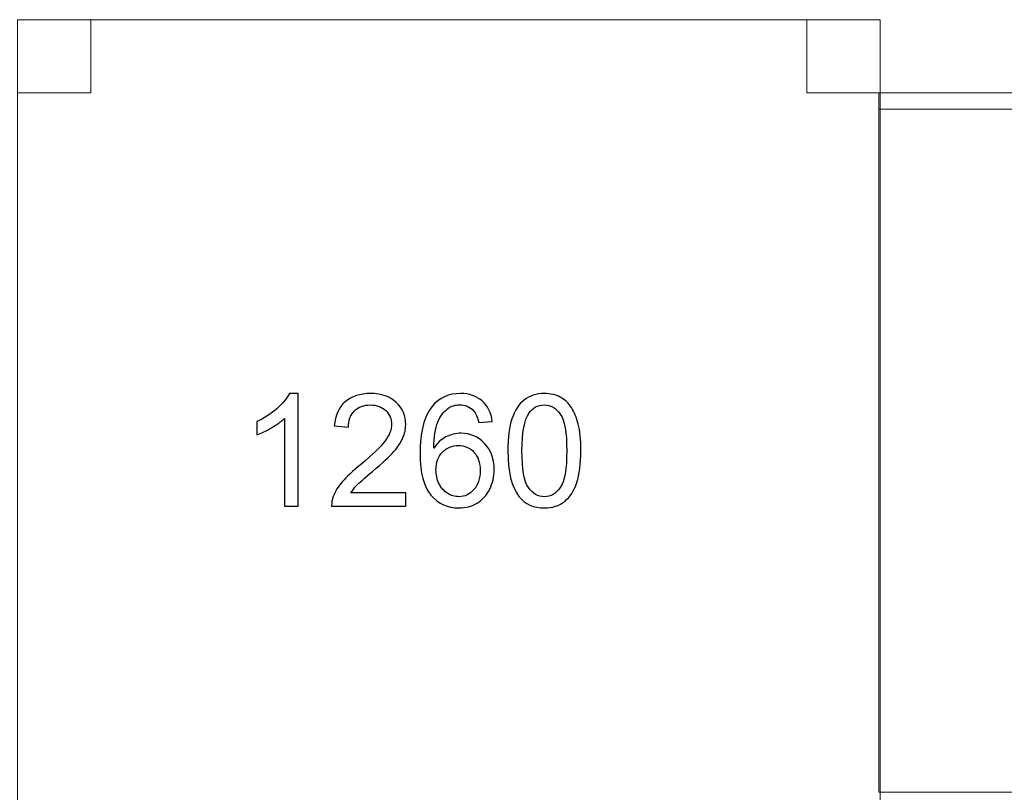
# Model space of a CAD drawing. Units: centimetres. Extents: x -29.5 to -0.6, y -3.5 to 19.9.
# Drawn here: x -11.6 to -10.4, y 5.1 to 6.1 of the extents above; entities that cross this region are included whole.
import ezdxf

# ---------------------------------------------------------------- set-up
doc = ezdxf.new("R2010")
doc.units = ezdxf.units.CM
doc.header["$MEASUREMENT"] = 0
doc.layers.add('Layer 1', color=7, linetype='Continuous')

msp = doc.modelspace()

# ---------------------------------------------------------------- linework, layer by layer
at = {"layer": 'Layer 1', "color": 242, "lineweight": 20}
msp.add_open_spline([(-11.37166, -0.67048), (-11.37166, -0.67048), (-11.37166, -2.32366), (-11.37166, -2.32366), (-11.37166, -2.32366), (-11.37166, -2.81657), (-10.96837, -3.21983), (-10.4755, -3.21983), (-10.4755, -3.21983), (-10.4755, -3.21983), (-9.7576, -3.21983), (-9.7576, -3.21983), (-9.7576, -3.21983), (-9.26474, -3.21983), (-8.86145, -2.81658), (-8.86145, -2.32366), (-8.86145, -2.32366), (-8.86145, -2.32366), (-8.86145, -1.27263), (-8.86145, -1.27263), (-8.86145, -1.27263), (-8.86145, -1.27263), (-6.35631, -1.27263), (-6.35631, -1.27263), (-6.35631, -1.27263), (-5.44625, -1.27263), (-4.70167, -0.52808), (-4.70167, 0.38201), (-4.70167, 0.38201), (-4.70167, 0.38201), (-4.70167, 1.70753), (-4.70167, 1.70753), (-4.70167, 1.70753), (-4.70167, 2.61763), (-5.44625, 3.36218), (-6.35631, 3.36218), (-6.35631, 3.36218), (-6.35631, 3.36218), (-7.79596, 3.36218), (-7.79596, 3.36218), (-7.79596, 3.36218), (-7.79596, 3.36218), (-7.79596, 8.01576), (-7.79596, 8.01576), (-7.79596, 8.01576), (-7.79596, 8.01576), (-2.20464, 8.01576), (-2.20464, 8.01576), (-2.20464, 8.01576), (-1.29462, 8.01576), (-0.55004, 8.76031), (-0.55004, 9.6704), (-0.55004, 9.6704), (-0.55004, 9.6704), (-0.55004, 10.99592), (-0.55004, 10.99592), (-0.55004, 10.99592), (-0.55004, 11.90602), (-1.29462, 12.65057), (-2.20464, 12.65057), (-2.20464, 12.65057), (-2.20464, 12.65057), (-8.38447, 12.65057), (-8.38447, 12.65057), (-8.38447, 12.65057), (-8.62707, 12.65057), (-8.85791, 12.59763), (-9.06602, 12.50277), (-9.06602, 12.50277), (-9.06602, 12.50277), (-9.06602, 14.81168), (-9.06602, 14.81168), (-9.06602, 14.81168), (-9.06602, 15.49665), (-9.37037, 16.11392), (-9.85042, 16.53521), (-9.85042, 16.53521), (-9.83403, 16.60271), (-9.82532, 16.67314), (-9.82532, 16.7455), (-9.82532, 16.7455), (-9.82532, 16.7455), (-9.82532, 18.97147), (-9.82532, 18.97147), (-9.82532, 18.97147), (-9.82532, 19.46439), (-10.22862, 19.86763), (-10.72147, 19.86763), (-10.72147, 19.86763), (-10.72147, 19.86763), (-11.43937, 19.86763), (-11.43937, 19.86763), (-11.43937, 19.86763), (-11.93223, 19.86763), (-12.33553, 19.46438), (-12.33553, 18.97147), (-12.33553, 18.97147), (-12.33553, 18.97147), (-12.33553, 17.85666), (-12.33553, 17.85666), (-12.33553, 17.85666), (-12.45266, 18.23259), (-12.80475, 18.50747), (-13.2179, 18.50747), (-13.2179, 18.50747), (-13.2179, 18.50747), (-13.95794, 18.50747), (-13.95794, 18.50747), (-13.95794, 18.50747), (-14.28893, 18.50747), (-14.58068, 18.33102), (-14.74388, 18.06755), (-14.74388, 18.06755), (-14.9642, 18.37419), (-15.32379, 18.57487), (-15.72798, 18.57487), (-15.72798, 18.57487), (-15.72798, 18.57487), (-16.69827, 18.57487), (-16.69827, 18.57487), (-16.69827, 18.57487), (-17.36446, 18.57487), (-17.90948, 18.02987), (-17.90948, 17.36361), (-17.90948, 17.36361), (-17.90948, 17.36361), (-17.90948, 16.85868), (-17.90948, 16.85868), (-17.90948, 16.85868), (-17.90948, 16.85868), (-18.58181, 16.85868), (-18.58181, 16.85868), (-18.58181, 16.85868), (-18.58181, 16.85868), (-18.58181, 18.65396), (-18.58181, 18.65396), (-18.58181, 18.65396), (-18.58181, 19.14688), (-18.98511, 19.55012), (-19.47796, 19.55012), (-19.47796, 19.55012), (-19.47796, 19.55012), (-20.19586, 19.55012), (-20.19586, 19.55012), (-20.19586, 19.55012), (-20.68872, 19.55012), (-21.09202, 19.14687), (-21.09202, 18.65396), (-21.09202, 18.65396), (-21.09202, 18.65396), (-21.09202, 17.59885), (-21.09202, 17.59885), (-21.09202, 17.59885), (-21.09202, 17.59885), (-23.70394, 17.59885), (-23.70394, 17.59885), (-23.70394, 17.59885), (-24.614, 17.59885), (-25.35857, 16.8543), (-25.35857, 15.9442), (-25.35857, 15.9442), (-25.35857, 15.9442), (-25.35857, 14.61868), (-25.35857, 14.61868), (-25.35857, 14.61868), (-25.35857, 13.70859), (-24.614, 12.96404), (-23.70394, 12.96404), (-23.70394, 12.96404), (-23.70394, 12.96404), (-22.12361, 12.96404), (-22.12361, 12.96404), (-22.12361, 12.96404), (-22.12361, 12.96404), (-22.12361, 8.06538), (-22.12361, 8.06538), (-22.12361, 8.06538), (-22.12361, 8.06538), (-27.80858, 8.06538), (-27.80858, 8.06538), (-27.80858, 8.06538), (-28.71861, 8.06538), (-29.46319, 7.32083), (-29.46319, 6.41073), (-29.46319, 6.41073), (-29.46319, 6.41073), (-29.46319, 5.08521), (-29.46319, 5.08521), (-29.46319, 5.08521), (-29.46319, 4.17512), (-28.71861, 3.43057), (-27.80858, 3.43057), (-27.80858, 3.43057), (-27.80858, 3.43057), (-21.62875, 3.43057), (-21.62875, 3.43057), (-21.62875, 3.43057), (-21.45487, 3.43057), (-21.28707, 3.45783), (-21.1293, 3.50816), (-21.1293, 3.50816), (-21.1293, 3.50816), (-21.1293, 1.1562), (-21.1293, 1.1562), (-21.1293, 1.1562), (-21.1293, 0.3748), (-20.73324, -0.31851), (-20.13206, -0.73321), (-20.13206, -0.73321), (-20.13276, -0.74765), (-20.13314, -0.76219), (-20.13314, -0.77679), (-20.13314, -0.77679), (-20.13314, -0.77679), (-20.13314, -2.64998), (-20.13314, -2.64998), (-20.13314, -2.64998), (-20.13314, -3.14289), (-19.72985, -3.54615), (-19.23698, -3.54615), (-19.23698, -3.54615), (-19.23698, -3.54615), (-18.51908, -3.54615), (-18.51908, -3.54615), (-18.51908, -3.54615), (-18.02622, -3.54615), (-17.62293, -3.1429), (-17.62293, -2.64998), (-17.62293, -2.64998), (-17.62293, -2.64998), (-17.62293, -1.59725), (-17.62293, -1.59725), (-17.62293, -1.59725), (-17.47664, -1.91547), (-17.15449, -2.13782), (-16.78292, -2.13782), (-16.78292, -2.13782), (-16.78292, -2.13782), (-16.04288, -2.13782), (-16.04288, -2.13782), (-16.04288, -2.13782), (-15.68685, -2.13782), (-15.3762, -1.93369), (-15.22214, -1.63668), (-15.22214, -1.63668), (-15.04483, -2.0363), (-14.64384, -2.31684), (-14.18041, -2.31684), (-14.18041, -2.31684), (-14.18041, -2.31684), (-13.26812, -2.31684), (-13.26812, -2.31684), (-13.26812, -2.31684), (-12.6418, -2.31684), (-12.1293, -1.80439), (-12.1293, -1.17802), (-12.1293, -1.17802), (-12.1293, -1.17802), (-12.1293, -0.67048), (-12.1293, -0.67048), (-12.1293, -0.67048), (-12.1293, -0.67048), (-11.37166, -0.67048), (-11.37166, -0.67048)], degree=3, knots=[0, 0, 0, 0, 0.0149254, 0.0149254, 0.0149254, 0.0149254, 0.0298507, 0.0298507, 0.0298507, 0.0298507, 0.0447761, 0.0447761, 0.0447761, 0.0447761, 0.0597015, 0.0597015, 0.0597015, 0.0597015, 0.0746269, 0.0746269, 0.0746269, 0.0746269, 0.0895522, 0.0895522, 0.0895522, 0.0895522, 0.1044776, 0.1044776, 0.1044776, 0.1044776, 0.119403, 0.119403, 0.119403, 0.119403, 0.1343284, 0.1343284, 0.1343284, 0.1343284, 0.1492537, 0.1492537, 0.1492537, 0.1492537, 0.1641791, 0.1641791, 0.1641791, 0.1641791, 0.1791045, 0.1791045, 0.1791045, 0.1791045, 0.1940299, 0.1940299, 0.1940299, 0.1940299, 0.2089552, 0.2089552, 0.2089552, 0.2089552, 0.2238806, 0.2238806, 0.2238806, 0.2238806, 0.238806, 0.238806, 0.238806, 0.238806, 0.2537313, 0.2537313, 0.2537313, 0.2537313, 0.2686567, 0.2686567, 0.2686567, 0.2686567, 0.2835821, 0.2835821, 0.2835821, 0.2835821, 0.2985075, 0.2985075, 0.2985075, 0.2985075, 0.3134328, 0.3134328, 0.3134328, 0.3134328, 0.3283582, 0.3283582, 0.3283582, 0.3283582, 0.3432836, 0.3432836, 0.3432836, 0.3432836, 0.358209, 0.358209, 0.358209, 0.358209, 0.3731343, 0.3731343, 0.3731343, 0.3731343, 0.3880597, 0.3880597, 0.3880597, 0.3880597, 0.4029851, 0.4029851, 0.4029851, 0.4029851, 0.4179104, 0.4179104, 0.4179104, 0.4179104, 0.4328358, 0.4328358, 0.4328358, 0.4328358, 0.4477612, 0.4477612, 0.4477612, 0.4477612, 0.4626866, 0.4626866, 0.4626866, 0.4626866, 0.4776119, 0.4776119, 0.4776119, 0.4776119, 0.4925373, 0.4925373, 0.4925373, 0.4925373, 0.5074627, 0.5074627, 0.5074627, 0.5074627, 0.5223881, 0.5223881, 0.5223881, 0.5223881, 0.5373134, 0.5373134, 0.5373134, 0.5373134, 0.5522388, 0.5522388, 0.5522388, 0.5522388, 0.5671642, 0.5671642, 0.5671642, 0.5671642, 0.5820896, 0.5820896, 0.5820896, 0.5820896, 0.5970149, 0.5970149, 0.5970149, 0.5970149, 0.6119403, 0.6119403, 0.6119403, 0.6119403, 0.6268657, 0.6268657, 0.6268657, 0.6268657, 0.641791, 0.641791, 0.641791, 0.641791, 0.6567164, 0.6567164, 0.6567164, 0.6567164, 0.6716418, 0.6716418, 0.6716418, 0.6716418, 0.6865672, 0.6865672, 0.6865672, 0.6865672, 0.7014925, 0.7014925, 0.7014925, 0.7014925, 0.7164179, 0.7164179, 0.7164179, 0.7164179, 0.7313433, 0.7313433, 0.7313433, 0.7313433, 0.7462687, 0.7462687, 0.7462687, 0.7462687, 0.761194, 0.761194, 0.761194, 0.761194, 0.7761194, 0.7761194, 0.7761194, 0.7761194, 0.7910448, 0.7910448, 0.7910448, 0.7910448, 0.8059701, 0.8059701, 0.8059701, 0.8059701, 0.8208955, 0.8208955, 0.8208955, 0.8208955, 0.8358209, 0.8358209, 0.8358209, 0.8358209, 0.8507463, 0.8507463, 0.8507463, 0.8507463, 0.8656716, 0.8656716, 0.8656716, 0.8656716, 0.880597, 0.880597, 0.880597, 0.880597, 0.8955224, 0.8955224, 0.8955224, 0.8955224, 0.9104478, 0.9104478, 0.9104478, 0.9104478, 0.9253731, 0.9253731, 0.9253731, 0.9253731, 0.9402985, 0.9402985, 0.9402985, 0.9402985, 0.9552239, 0.9552239, 0.9552239, 0.9552239, 0.9701493, 0.9701493, 0.9701493, 0.9701493, 1, 1, 1, 1], dxfattribs=at)
at = {"layer": 'Layer 1', "color": 7, "lineweight": 0}
for points, knots in [([(-11.6182, 6.08738), (-11.6182, 6.08738), (-11.64413, 6.11192), (-11.64413, 6.11192), (-11.64413, 6.11192), (-11.64413, 6.11192), (-11.66944, 6.08773), (-11.66944, 6.08773), (-11.66944, 6.08773), (-11.66944, 6.08773), (-11.64173, 6.0615), (-11.64173, 6.0615), (-11.64173, 6.0615), (-11.64173, 6.0615), (-11.64173, 6.04989), (-11.64173, 6.04989), (-11.64173, 6.04989), (-11.64173, 6.04989), (-11.64231, 6.04934), (-11.64231, 6.04934), (-11.64231, 6.04934), (-11.64231, 6.04934), (-11.68105, 6.08637), (-11.68105, 6.08637), (-11.68105, 6.08637), (-11.68105, 6.08637), (-11.64231, 6.1234), (-11.64231, 6.1234), (-11.64231, 6.1234), (-11.64231, 6.1234), (-11.60464, 6.08738), (-11.60464, 6.08738), (-11.60464, 6.08738), (-11.60464, 6.08738), (-11.6182, 6.08738), (-11.6182, 6.08738)], [0, 0, 0, 0, 0.1, 0.1, 0.1, 0.1, 0.2, 0.2, 0.2, 0.2, 0.3, 0.3, 0.3, 0.3, 0.4, 0.4, 0.4, 0.4, 0.5, 0.5, 0.5, 0.5, 0.6, 0.6, 0.6, 0.6, 0.7, 0.7, 0.7, 0.7, 0.8, 0.8, 0.8, 0.8, 1, 1, 1, 1]), ([(-11.61969, 6.07177), (-11.61969, 6.07177), (-10.55924, 6.07177), (-10.55924, 6.07177), (-10.55924, 6.07177), (-10.55924, 6.07177), (-10.55924, 5.01204), (-10.55924, 5.01204), (-10.55924, 5.01204), (-10.55924, 5.01204), (-11.61969, 5.01204), (-11.61969, 5.01204), (-11.61969, 5.01204), (-11.61969, 5.01204), (-11.61969, 6.07177), (-11.61969, 6.07177)], [0, 0, 0, 0, 0.2, 0.2, 0.2, 0.2, 0.4, 0.4, 0.4, 0.4, 0.6, 0.6, 0.6, 0.6, 1, 1, 1, 1]), ([(-11.61969, 6.07177), (-11.61969, 6.07177), (-11.52965, 6.07177), (-11.52965, 6.07177), (-11.52965, 6.07177), (-11.52965, 6.07177), (-11.52965, 5.98179), (-11.52965, 5.98179), (-11.52965, 5.98179), (-11.52965, 5.98179), (-11.61969, 5.98179), (-11.61969, 5.98179), (-11.61969, 5.98179), (-11.61969, 5.98179), (-11.61969, 6.07177), (-11.61969, 6.07177)], [0, 0, 0, 0, 0.2, 0.2, 0.2, 0.2, 0.4, 0.4, 0.4, 0.4, 0.6, 0.6, 0.6, 0.6, 1, 1, 1, 1]), ([(-10.64928, 6.07177), (-10.64928, 6.07177), (-10.55924, 6.07177), (-10.55924, 6.07177), (-10.55924, 6.07177), (-10.55924, 6.07177), (-10.55924, 5.98179), (-10.55924, 5.98179), (-10.55924, 5.98179), (-10.55924, 5.98179), (-10.64928, 5.98179), (-10.64928, 5.98179), (-10.64928, 5.98179), (-10.64928, 5.98179), (-10.64928, 6.07177), (-10.64928, 6.07177)], [0, 0, 0, 0, 0.2, 0.2, 0.2, 0.2, 0.4, 0.4, 0.4, 0.4, 0.6, 0.6, 0.6, 0.6, 1, 1, 1, 1]), ([(-9.70604, 5.9618), (-9.70604, 5.9618), (-10.56095, 5.9618), (-10.56095, 5.9618), (-10.56095, 5.9618), (-10.56095, 5.9618), (-10.56095, 5.98179), (-10.56095, 5.98179), (-10.56095, 5.98179), (-10.56095, 5.98179), (-9.70604, 5.98179), (-9.70604, 5.98179), (-9.70604, 5.98179), (-9.70604, 5.98179), (-9.70604, 5.9618), (-9.70604, 5.9618)], [0, 0, 0, 0, 0.2, 0.2, 0.2, 0.2, 0.4, 0.4, 0.4, 0.4, 0.6, 0.6, 0.6, 0.6, 1, 1, 1, 1]), ([(-10.34722, 5.12202), (-10.34722, 5.12202), (-10.56095, 5.12202), (-10.56095, 5.12202), (-10.56095, 5.12202), (-10.56095, 5.12202), (-10.56095, 5.9618), (-10.56095, 5.9618), (-10.56095, 5.9618), (-10.56095, 5.9618), (-10.34722, 5.9618), (-10.34722, 5.9618), (-10.34722, 5.9618), (-10.34722, 5.9618), (-10.34722, 5.12202), (-10.34722, 5.12202)], [0, 0, 0, 0, 0.2, 0.2, 0.2, 0.2, 0.4, 0.4, 0.4, 0.4, 0.6, 0.6, 0.6, 0.6, 1, 1, 1, 1])]:
    msp.add_open_spline(points, degree=3, knots=knots, dxfattribs=at)
at = {"layer": 'Layer 1', "color": 250}
for points, knots in [([(-11.27454, 5.47387), (-11.27454, 5.47387), (-11.29148, 5.47387), (-11.29148, 5.47387), (-11.29148, 5.47387), (-11.29148, 5.47387), (-11.29148, 5.58172), (-11.29148, 5.58172), (-11.29148, 5.58172), (-11.29556, 5.5778), (-11.30091, 5.57392), (-11.30752, 5.57004), (-11.30752, 5.57004), (-11.31413, 5.56616), (-11.3201, 5.56324), (-11.32536, 5.56131), (-11.32536, 5.56131), (-11.32536, 5.56131), (-11.32536, 5.57768), (-11.32536, 5.57768), (-11.32536, 5.57768), (-11.3159, 5.5821), (-11.30762, 5.58749), (-11.30053, 5.59385), (-11.30053, 5.59385), (-11.29344, 5.60017), (-11.2884, 5.60629), (-11.28545, 5.61226), (-11.28545, 5.61226), (-11.28545, 5.61226), (-11.27454, 5.61226), (-11.27454, 5.61226), (-11.27454, 5.61226), (-11.27454, 5.61226), (-11.27454, 5.47387), (-11.27454, 5.47387)], [0, 0, 0, 0, 0.1, 0.1, 0.1, 0.1, 0.2, 0.2, 0.2, 0.2, 0.3, 0.3, 0.3, 0.3, 0.4, 0.4, 0.4, 0.4, 0.5, 0.5, 0.5, 0.5, 0.6, 0.6, 0.6, 0.6, 0.7, 0.7, 0.7, 0.7, 0.8, 0.8, 0.8, 0.8, 1, 1, 1, 1]), ([(-11.14227, 5.49004), (-11.14227, 5.49004), (-11.14227, 5.47387), (-11.14227, 5.47387), (-11.14227, 5.47387), (-11.14227, 5.47387), (-11.23351, 5.47387), (-11.23351, 5.47387), (-11.23351, 5.47387), (-11.23364, 5.47794), (-11.23296, 5.48186), (-11.23152, 5.48564), (-11.23152, 5.48564), (-11.22918, 5.49184), (-11.22542, 5.49795), (-11.22026, 5.50395), (-11.22026, 5.50395), (-11.21509, 5.50995), (-11.20771, 5.51688), (-11.19812, 5.52474), (-11.19812, 5.52474), (-11.1832, 5.53703), (-11.17307, 5.54675), (-11.16777, 5.55394), (-11.16777, 5.55394), (-11.16245, 5.56112), (-11.15978, 5.56792), (-11.15978, 5.57434), (-11.15978, 5.57434), (-11.15978, 5.58104), (-11.16219, 5.58669), (-11.167, 5.59131), (-11.167, 5.59131), (-11.17181, 5.5959), (-11.1781, 5.59821), (-11.18583, 5.59821), (-11.18583, 5.59821), (-11.19402, 5.59821), (-11.20056, 5.59577), (-11.20547, 5.59089), (-11.20547, 5.59089), (-11.21038, 5.58605), (-11.21285, 5.57931), (-11.21291, 5.57068), (-11.21291, 5.57068), (-11.21291, 5.57068), (-11.23024, 5.57241), (-11.23024, 5.57241), (-11.23024, 5.57241), (-11.22905, 5.58538), (-11.22456, 5.59526), (-11.21679, 5.60206), (-11.21679, 5.60206), (-11.209, 5.60886), (-11.19857, 5.61226), (-11.18545, 5.61226), (-11.18545, 5.61226), (-11.17223, 5.61226), (-11.16174, 5.6086), (-11.15404, 5.60126), (-11.15404, 5.60126), (-11.14631, 5.59391), (-11.14246, 5.5848), (-11.14246, 5.57395), (-11.14246, 5.57395), (-11.14246, 5.56844), (-11.14358, 5.56301), (-11.14586, 5.55769), (-11.14586, 5.55769), (-11.14811, 5.55233), (-11.15186, 5.54672), (-11.15709, 5.54081), (-11.15709, 5.54081), (-11.16235, 5.53494), (-11.17104, 5.52683), (-11.18317, 5.51656), (-11.18317, 5.51656), (-11.19334, 5.50803), (-11.19989, 5.50225), (-11.20277, 5.4992), (-11.20277, 5.4992), (-11.20566, 5.49617), (-11.20803, 5.49312), (-11.20993, 5.49004), (-11.20993, 5.49004), (-11.20993, 5.49004), (-11.14227, 5.49004), (-11.14227, 5.49004)], [0, 0, 0, 0, 0.0434783, 0.0434783, 0.0434783, 0.0434783, 0.0869565, 0.0869565, 0.0869565, 0.0869565, 0.1304348, 0.1304348, 0.1304348, 0.1304348, 0.173913, 0.173913, 0.173913, 0.173913, 0.2173913, 0.2173913, 0.2173913, 0.2173913, 0.2608696, 0.2608696, 0.2608696, 0.2608696, 0.3043478, 0.3043478, 0.3043478, 0.3043478, 0.3478261, 0.3478261, 0.3478261, 0.3478261, 0.3913043, 0.3913043, 0.3913043, 0.3913043, 0.4347826, 0.4347826, 0.4347826, 0.4347826, 0.4782609, 0.4782609, 0.4782609, 0.4782609, 0.5217391, 0.5217391, 0.5217391, 0.5217391, 0.5652174, 0.5652174, 0.5652174, 0.5652174, 0.6086957, 0.6086957, 0.6086957, 0.6086957, 0.6521739, 0.6521739, 0.6521739, 0.6521739, 0.6956522, 0.6956522, 0.6956522, 0.6956522, 0.7391304, 0.7391304, 0.7391304, 0.7391304, 0.7826087, 0.7826087, 0.7826087, 0.7826087, 0.826087, 0.826087, 0.826087, 0.826087, 0.8695652, 0.8695652, 0.8695652, 0.8695652, 0.9130435, 0.9130435, 0.9130435, 0.9130435, 1, 1, 1, 1]), ([(-11.03598, 5.578), (-11.03598, 5.578), (-11.05272, 5.57665), (-11.05272, 5.57665), (-11.05272, 5.57665), (-11.05423, 5.58329), (-11.05638, 5.58813), (-11.05917, 5.59115), (-11.05917, 5.59115), (-11.06376, 5.59599), (-11.06944, 5.5984), (-11.07618, 5.5984), (-11.07618, 5.5984), (-11.0816, 5.5984), (-11.08641, 5.59689), (-11.09055, 5.59388), (-11.09055, 5.59388), (-11.09587, 5.59), (-11.10004, 5.58435), (-11.10316, 5.57691), (-11.10316, 5.57691), (-11.10624, 5.56943), (-11.10784, 5.55881), (-11.10797, 5.54505), (-11.10797, 5.54505), (-11.10389, 5.55124), (-11.09889, 5.55586), (-11.09299, 5.55884), (-11.09299, 5.55884), (-11.08708, 5.56186), (-11.08092, 5.56337), (-11.07444, 5.56337), (-11.07444, 5.56337), (-11.06315, 5.56337), (-11.05353, 5.5592), (-11.04557, 5.55089), (-11.04557, 5.55089), (-11.03765, 5.54258), (-11.03367, 5.53186), (-11.03367, 5.51868), (-11.03367, 5.51868), (-11.03367, 5.51002), (-11.03553, 5.502), (-11.03925, 5.49456), (-11.03925, 5.49456), (-11.043, 5.48712), (-11.0481, 5.48144), (-11.05465, 5.4775), (-11.05465, 5.4775), (-11.06116, 5.47355), (-11.06857, 5.47156), (-11.07685, 5.47156), (-11.07685, 5.47156), (-11.09093, 5.47156), (-11.10245, 5.47676), (-11.11137, 5.48712), (-11.11137, 5.48712), (-11.12026, 5.49747), (-11.12472, 5.51457), (-11.12472, 5.53838), (-11.12472, 5.53838), (-11.12472, 5.565), (-11.11977, 5.58438), (-11.10993, 5.59648), (-11.10993, 5.59648), (-11.10133, 5.607), (-11.08975, 5.61226), (-11.07515, 5.61226), (-11.07515, 5.61226), (-11.06431, 5.61226), (-11.05539, 5.60921), (-11.04846, 5.60315), (-11.04846, 5.60315), (-11.04153, 5.59709), (-11.03736, 5.58871), (-11.03598, 5.578)], [0, 0, 0, 0, 0.05, 0.05, 0.05, 0.05, 0.1, 0.1, 0.1, 0.1, 0.15, 0.15, 0.15, 0.15, 0.2, 0.2, 0.2, 0.2, 0.25, 0.25, 0.25, 0.25, 0.3, 0.3, 0.3, 0.3, 0.35, 0.35, 0.35, 0.35, 0.4, 0.4, 0.4, 0.4, 0.45, 0.45, 0.45, 0.45, 0.5, 0.5, 0.5, 0.5, 0.55, 0.55, 0.55, 0.55, 0.6, 0.6, 0.6, 0.6, 0.65, 0.65, 0.65, 0.65, 0.7, 0.7, 0.7, 0.7, 0.75, 0.75, 0.75, 0.75, 0.8, 0.8, 0.8, 0.8, 0.85, 0.85, 0.85, 0.85, 0.9, 0.9, 0.9, 0.9, 1, 1, 1, 1]), ([(-11.01689, 5.54187), (-11.01689, 5.55814), (-11.01522, 5.57129), (-11.01188, 5.58124), (-11.01188, 5.58124), (-11.00851, 5.59121), (-11.00354, 5.59888), (-10.99693, 5.60424), (-10.99693, 5.60424), (-10.99035, 5.6096), (-10.98204, 5.61226), (-10.97204, 5.61226), (-10.97204, 5.61226), (-10.96466, 5.61226), (-10.95818, 5.61078), (-10.95256, 5.6078), (-10.95256, 5.6078), (-10.94698, 5.60482), (-10.94236, 5.60052), (-10.93877, 5.5949), (-10.93877, 5.5949), (-10.93517, 5.58932), (-10.93235, 5.58249), (-10.9303, 5.57444), (-10.9303, 5.57444), (-10.92821, 5.56638), (-10.92719, 5.55551), (-10.92719, 5.54187), (-10.92719, 5.54187), (-10.92719, 5.5257), (-10.92885, 5.51261), (-10.93216, 5.50267), (-10.93216, 5.50267), (-10.93546, 5.4927), (-10.94043, 5.48503), (-10.94704, 5.47964), (-10.94704, 5.47964), (-10.95362, 5.47425), (-10.96196, 5.47156), (-10.97204, 5.47156), (-10.97204, 5.47156), (-10.98528, 5.47156), (-10.99571, 5.47628), (-11.00328, 5.48574), (-11.00328, 5.48574), (-11.01236, 5.49728), (-11.01689, 5.51598), (-11.01689, 5.54187)], [0, 0, 0, 0, 0.0769231, 0.0769231, 0.0769231, 0.0769231, 0.1538462, 0.1538462, 0.1538462, 0.1538462, 0.2307692, 0.2307692, 0.2307692, 0.2307692, 0.3076923, 0.3076923, 0.3076923, 0.3076923, 0.3846154, 0.3846154, 0.3846154, 0.3846154, 0.4615385, 0.4615385, 0.4615385, 0.4615385, 0.5384615, 0.5384615, 0.5384615, 0.5384615, 0.6153846, 0.6153846, 0.6153846, 0.6153846, 0.6923077, 0.6923077, 0.6923077, 0.6923077, 0.7692308, 0.7692308, 0.7692308, 0.7692308, 0.8461538, 0.8461538, 0.8461538, 0.8461538, 1, 1, 1, 1]), ([(-10.99956, 5.54181), (-10.99956, 5.51913), (-10.99693, 5.50405), (-10.99164, 5.49661), (-10.99164, 5.49661), (-10.98634, 5.48914), (-10.9798, 5.48542), (-10.97204, 5.48542), (-10.97204, 5.48542), (-10.96427, 5.48542), (-10.95773, 5.48917), (-10.95243, 5.49664), (-10.95243, 5.49664), (-10.94714, 5.50415), (-10.94451, 5.51919), (-10.94451, 5.54181), (-10.94451, 5.54181), (-10.94451, 5.56449), (-10.94714, 5.57957), (-10.95243, 5.58701), (-10.95243, 5.58701), (-10.95769, 5.59449), (-10.9643, 5.59821), (-10.97223, 5.59821), (-10.97223, 5.59821), (-10.97999, 5.59821), (-10.98622, 5.5949), (-10.99087, 5.58833), (-10.99087, 5.58833), (-10.99667, 5.57995), (-10.99956, 5.56443), (-10.99956, 5.54181)], [0, 0, 0, 0, 0.1111111, 0.1111111, 0.1111111, 0.1111111, 0.2222222, 0.2222222, 0.2222222, 0.2222222, 0.3333333, 0.3333333, 0.3333333, 0.3333333, 0.4444444, 0.4444444, 0.4444444, 0.4444444, 0.5555556, 0.5555556, 0.5555556, 0.5555556, 0.6666667, 0.6666667, 0.6666667, 0.6666667, 0.7777778, 0.7777778, 0.7777778, 0.7777778, 1, 1, 1, 1]), ([(-11.10527, 5.51852), (-11.10527, 5.51268), (-11.10402, 5.5071), (-11.10155, 5.50177), (-11.10155, 5.50177), (-11.09908, 5.49646), (-11.09562, 5.49241), (-11.09122, 5.48962), (-11.09122, 5.48962), (-11.08679, 5.48683), (-11.08211, 5.48542), (-11.07714, 5.48542), (-11.07714, 5.48542), (-11.06992, 5.48542), (-11.06376, 5.48831), (-11.05866, 5.49408), (-11.05866, 5.49408), (-11.05356, 5.49985), (-11.05099, 5.50767), (-11.05099, 5.51759), (-11.05099, 5.51759), (-11.05099, 5.52712), (-11.05353, 5.53462), (-11.05856, 5.54011), (-11.05856, 5.54011), (-11.0636, 5.54559), (-11.07002, 5.54835), (-11.07781, 5.54835), (-11.07781, 5.54835), (-11.08545, 5.54835), (-11.09196, 5.54559), (-11.09729, 5.54011), (-11.09729, 5.54011), (-11.10261, 5.53462), (-11.10527, 5.52744), (-11.10527, 5.51852)], [0, 0, 0, 0, 0.1, 0.1, 0.1, 0.1, 0.2, 0.2, 0.2, 0.2, 0.3, 0.3, 0.3, 0.3, 0.4, 0.4, 0.4, 0.4, 0.5, 0.5, 0.5, 0.5, 0.6, 0.6, 0.6, 0.6, 0.7, 0.7, 0.7, 0.7, 0.8, 0.8, 0.8, 0.8, 1, 1, 1, 1])]:
    msp.add_open_spline(points, degree=3, knots=knots, dxfattribs=at)
at = {"layer": 'Layer 1', "color": 250, "lineweight": 0}
for points, knots in [([(-11.27454, 5.47387), (-11.27454, 5.47387), (-11.29148, 5.47387), (-11.29148, 5.47387), (-11.29148, 5.47387), (-11.29148, 5.47387), (-11.29148, 5.58172), (-11.29148, 5.58172), (-11.29148, 5.58172), (-11.29556, 5.5778), (-11.30091, 5.57392), (-11.30752, 5.57004), (-11.30752, 5.57004), (-11.31413, 5.56616), (-11.3201, 5.56324), (-11.32536, 5.56131), (-11.32536, 5.56131), (-11.32536, 5.56131), (-11.32536, 5.57768), (-11.32536, 5.57768), (-11.32536, 5.57768), (-11.3159, 5.5821), (-11.30762, 5.58749), (-11.30053, 5.59385), (-11.30053, 5.59385), (-11.29344, 5.60017), (-11.2884, 5.60629), (-11.28545, 5.61226), (-11.28545, 5.61226), (-11.28545, 5.61226), (-11.27454, 5.61226), (-11.27454, 5.61226), (-11.27454, 5.61226), (-11.27454, 5.61226), (-11.27454, 5.47387), (-11.27454, 5.47387)], [0, 0, 0, 0, 0.1, 0.1, 0.1, 0.1, 0.2, 0.2, 0.2, 0.2, 0.3, 0.3, 0.3, 0.3, 0.4, 0.4, 0.4, 0.4, 0.5, 0.5, 0.5, 0.5, 0.6, 0.6, 0.6, 0.6, 0.7, 0.7, 0.7, 0.7, 0.8, 0.8, 0.8, 0.8, 1, 1, 1, 1]), ([(-11.14227, 5.49004), (-11.14227, 5.49004), (-11.14227, 5.47387), (-11.14227, 5.47387), (-11.14227, 5.47387), (-11.14227, 5.47387), (-11.23351, 5.47387), (-11.23351, 5.47387), (-11.23351, 5.47387), (-11.23364, 5.47794), (-11.23296, 5.48186), (-11.23152, 5.48564), (-11.23152, 5.48564), (-11.22918, 5.49184), (-11.22542, 5.49795), (-11.22026, 5.50395), (-11.22026, 5.50395), (-11.21509, 5.50995), (-11.20771, 5.51688), (-11.19812, 5.52474), (-11.19812, 5.52474), (-11.1832, 5.53703), (-11.17307, 5.54675), (-11.16777, 5.55394), (-11.16777, 5.55394), (-11.16245, 5.56112), (-11.15978, 5.56792), (-11.15978, 5.57434), (-11.15978, 5.57434), (-11.15978, 5.58104), (-11.16219, 5.58669), (-11.167, 5.59131), (-11.167, 5.59131), (-11.17181, 5.5959), (-11.1781, 5.59821), (-11.18583, 5.59821), (-11.18583, 5.59821), (-11.19402, 5.59821), (-11.20056, 5.59577), (-11.20547, 5.59089), (-11.20547, 5.59089), (-11.21038, 5.58605), (-11.21285, 5.57931), (-11.21291, 5.57068), (-11.21291, 5.57068), (-11.21291, 5.57068), (-11.23024, 5.57241), (-11.23024, 5.57241), (-11.23024, 5.57241), (-11.22905, 5.58538), (-11.22456, 5.59526), (-11.21679, 5.60206), (-11.21679, 5.60206), (-11.209, 5.60886), (-11.19857, 5.61226), (-11.18545, 5.61226), (-11.18545, 5.61226), (-11.17223, 5.61226), (-11.16174, 5.6086), (-11.15404, 5.60126), (-11.15404, 5.60126), (-11.14631, 5.59391), (-11.14246, 5.5848), (-11.14246, 5.57395), (-11.14246, 5.57395), (-11.14246, 5.56844), (-11.14358, 5.56301), (-11.14586, 5.55769), (-11.14586, 5.55769), (-11.14811, 5.55233), (-11.15186, 5.54672), (-11.15709, 5.54081), (-11.15709, 5.54081), (-11.16235, 5.53494), (-11.17104, 5.52683), (-11.18317, 5.51656), (-11.18317, 5.51656), (-11.19334, 5.50803), (-11.19989, 5.50225), (-11.20277, 5.4992), (-11.20277, 5.4992), (-11.20566, 5.49617), (-11.20803, 5.49312), (-11.20993, 5.49004), (-11.20993, 5.49004), (-11.20993, 5.49004), (-11.14227, 5.49004), (-11.14227, 5.49004)], [0, 0, 0, 0, 0.0434783, 0.0434783, 0.0434783, 0.0434783, 0.0869565, 0.0869565, 0.0869565, 0.0869565, 0.1304348, 0.1304348, 0.1304348, 0.1304348, 0.173913, 0.173913, 0.173913, 0.173913, 0.2173913, 0.2173913, 0.2173913, 0.2173913, 0.2608696, 0.2608696, 0.2608696, 0.2608696, 0.3043478, 0.3043478, 0.3043478, 0.3043478, 0.3478261, 0.3478261, 0.3478261, 0.3478261, 0.3913043, 0.3913043, 0.3913043, 0.3913043, 0.4347826, 0.4347826, 0.4347826, 0.4347826, 0.4782609, 0.4782609, 0.4782609, 0.4782609, 0.5217391, 0.5217391, 0.5217391, 0.5217391, 0.5652174, 0.5652174, 0.5652174, 0.5652174, 0.6086957, 0.6086957, 0.6086957, 0.6086957, 0.6521739, 0.6521739, 0.6521739, 0.6521739, 0.6956522, 0.6956522, 0.6956522, 0.6956522, 0.7391304, 0.7391304, 0.7391304, 0.7391304, 0.7826087, 0.7826087, 0.7826087, 0.7826087, 0.826087, 0.826087, 0.826087, 0.826087, 0.8695652, 0.8695652, 0.8695652, 0.8695652, 0.9130435, 0.9130435, 0.9130435, 0.9130435, 1, 1, 1, 1]), ([(-11.03598, 5.578), (-11.03598, 5.578), (-11.05272, 5.57665), (-11.05272, 5.57665), (-11.05272, 5.57665), (-11.05423, 5.58329), (-11.05638, 5.58813), (-11.05917, 5.59115), (-11.05917, 5.59115), (-11.06376, 5.59599), (-11.06944, 5.5984), (-11.07618, 5.5984), (-11.07618, 5.5984), (-11.0816, 5.5984), (-11.08641, 5.59689), (-11.09055, 5.59388), (-11.09055, 5.59388), (-11.09587, 5.59), (-11.10004, 5.58435), (-11.10316, 5.57691), (-11.10316, 5.57691), (-11.10624, 5.56943), (-11.10784, 5.55881), (-11.10797, 5.54505), (-11.10797, 5.54505), (-11.10389, 5.55124), (-11.09889, 5.55586), (-11.09299, 5.55884), (-11.09299, 5.55884), (-11.08708, 5.56186), (-11.08092, 5.56337), (-11.07444, 5.56337), (-11.07444, 5.56337), (-11.06315, 5.56337), (-11.05353, 5.5592), (-11.04557, 5.55089), (-11.04557, 5.55089), (-11.03765, 5.54258), (-11.03367, 5.53186), (-11.03367, 5.51868), (-11.03367, 5.51868), (-11.03367, 5.51002), (-11.03553, 5.502), (-11.03925, 5.49456), (-11.03925, 5.49456), (-11.043, 5.48712), (-11.0481, 5.48144), (-11.05465, 5.4775), (-11.05465, 5.4775), (-11.06116, 5.47355), (-11.06857, 5.47156), (-11.07685, 5.47156), (-11.07685, 5.47156), (-11.09093, 5.47156), (-11.10245, 5.47676), (-11.11137, 5.48712), (-11.11137, 5.48712), (-11.12026, 5.49747), (-11.12472, 5.51457), (-11.12472, 5.53838), (-11.12472, 5.53838), (-11.12472, 5.565), (-11.11977, 5.58438), (-11.10993, 5.59648), (-11.10993, 5.59648), (-11.10133, 5.607), (-11.08975, 5.61226), (-11.07515, 5.61226), (-11.07515, 5.61226), (-11.06431, 5.61226), (-11.05539, 5.60921), (-11.04846, 5.60315), (-11.04846, 5.60315), (-11.04153, 5.59709), (-11.03736, 5.58871), (-11.03598, 5.578)], [0, 0, 0, 0, 0.05, 0.05, 0.05, 0.05, 0.1, 0.1, 0.1, 0.1, 0.15, 0.15, 0.15, 0.15, 0.2, 0.2, 0.2, 0.2, 0.25, 0.25, 0.25, 0.25, 0.3, 0.3, 0.3, 0.3, 0.35, 0.35, 0.35, 0.35, 0.4, 0.4, 0.4, 0.4, 0.45, 0.45, 0.45, 0.45, 0.5, 0.5, 0.5, 0.5, 0.55, 0.55, 0.55, 0.55, 0.6, 0.6, 0.6, 0.6, 0.65, 0.65, 0.65, 0.65, 0.7, 0.7, 0.7, 0.7, 0.75, 0.75, 0.75, 0.75, 0.8, 0.8, 0.8, 0.8, 0.85, 0.85, 0.85, 0.85, 0.9, 0.9, 0.9, 0.9, 1, 1, 1, 1]), ([(-11.01689, 5.54187), (-11.01689, 5.55814), (-11.01522, 5.57129), (-11.01188, 5.58124), (-11.01188, 5.58124), (-11.00851, 5.59121), (-11.00354, 5.59888), (-10.99693, 5.60424), (-10.99693, 5.60424), (-10.99035, 5.6096), (-10.98204, 5.61226), (-10.97204, 5.61226), (-10.97204, 5.61226), (-10.96466, 5.61226), (-10.95818, 5.61078), (-10.95256, 5.6078), (-10.95256, 5.6078), (-10.94698, 5.60482), (-10.94236, 5.60052), (-10.93877, 5.5949), (-10.93877, 5.5949), (-10.93517, 5.58932), (-10.93235, 5.58249), (-10.9303, 5.57444), (-10.9303, 5.57444), (-10.92821, 5.56638), (-10.92719, 5.55551), (-10.92719, 5.54187), (-10.92719, 5.54187), (-10.92719, 5.5257), (-10.92885, 5.51261), (-10.93216, 5.50267), (-10.93216, 5.50267), (-10.93546, 5.4927), (-10.94043, 5.48503), (-10.94704, 5.47964), (-10.94704, 5.47964), (-10.95362, 5.47425), (-10.96196, 5.47156), (-10.97204, 5.47156), (-10.97204, 5.47156), (-10.98528, 5.47156), (-10.99571, 5.47628), (-11.00328, 5.48574), (-11.00328, 5.48574), (-11.01236, 5.49728), (-11.01689, 5.51598), (-11.01689, 5.54187)], [0, 0, 0, 0, 0.0769231, 0.0769231, 0.0769231, 0.0769231, 0.1538462, 0.1538462, 0.1538462, 0.1538462, 0.2307692, 0.2307692, 0.2307692, 0.2307692, 0.3076923, 0.3076923, 0.3076923, 0.3076923, 0.3846154, 0.3846154, 0.3846154, 0.3846154, 0.4615385, 0.4615385, 0.4615385, 0.4615385, 0.5384615, 0.5384615, 0.5384615, 0.5384615, 0.6153846, 0.6153846, 0.6153846, 0.6153846, 0.6923077, 0.6923077, 0.6923077, 0.6923077, 0.7692308, 0.7692308, 0.7692308, 0.7692308, 0.8461538, 0.8461538, 0.8461538, 0.8461538, 1, 1, 1, 1]), ([(-10.99956, 5.54181), (-10.99956, 5.51913), (-10.99693, 5.50405), (-10.99164, 5.49661), (-10.99164, 5.49661), (-10.98634, 5.48914), (-10.9798, 5.48542), (-10.97204, 5.48542), (-10.97204, 5.48542), (-10.96427, 5.48542), (-10.95773, 5.48917), (-10.95243, 5.49664), (-10.95243, 5.49664), (-10.94714, 5.50415), (-10.94451, 5.51919), (-10.94451, 5.54181), (-10.94451, 5.54181), (-10.94451, 5.56449), (-10.94714, 5.57957), (-10.95243, 5.58701), (-10.95243, 5.58701), (-10.95769, 5.59449), (-10.9643, 5.59821), (-10.97223, 5.59821), (-10.97223, 5.59821), (-10.97999, 5.59821), (-10.98622, 5.5949), (-10.99087, 5.58833), (-10.99087, 5.58833), (-10.99667, 5.57995), (-10.99956, 5.56443), (-10.99956, 5.54181)], [0, 0, 0, 0, 0.1111111, 0.1111111, 0.1111111, 0.1111111, 0.2222222, 0.2222222, 0.2222222, 0.2222222, 0.3333333, 0.3333333, 0.3333333, 0.3333333, 0.4444444, 0.4444444, 0.4444444, 0.4444444, 0.5555556, 0.5555556, 0.5555556, 0.5555556, 0.6666667, 0.6666667, 0.6666667, 0.6666667, 0.7777778, 0.7777778, 0.7777778, 0.7777778, 1, 1, 1, 1]), ([(-11.10527, 5.51852), (-11.10527, 5.51268), (-11.10402, 5.5071), (-11.10155, 5.50177), (-11.10155, 5.50177), (-11.09908, 5.49646), (-11.09562, 5.49241), (-11.09122, 5.48962), (-11.09122, 5.48962), (-11.08679, 5.48683), (-11.08211, 5.48542), (-11.07714, 5.48542), (-11.07714, 5.48542), (-11.06992, 5.48542), (-11.06376, 5.48831), (-11.05866, 5.49408), (-11.05866, 5.49408), (-11.05356, 5.49985), (-11.05099, 5.50767), (-11.05099, 5.51759), (-11.05099, 5.51759), (-11.05099, 5.52712), (-11.05353, 5.53462), (-11.05856, 5.54011), (-11.05856, 5.54011), (-11.0636, 5.54559), (-11.07002, 5.54835), (-11.07781, 5.54835), (-11.07781, 5.54835), (-11.08545, 5.54835), (-11.09196, 5.54559), (-11.09729, 5.54011), (-11.09729, 5.54011), (-11.10261, 5.53462), (-11.10527, 5.52744), (-11.10527, 5.51852)], [0, 0, 0, 0, 0.1, 0.1, 0.1, 0.1, 0.2, 0.2, 0.2, 0.2, 0.3, 0.3, 0.3, 0.3, 0.4, 0.4, 0.4, 0.4, 0.5, 0.5, 0.5, 0.5, 0.6, 0.6, 0.6, 0.6, 0.7, 0.7, 0.7, 0.7, 0.8, 0.8, 0.8, 0.8, 1, 1, 1, 1])]:
    msp.add_open_spline(points, degree=3, knots=knots, dxfattribs=at)

doc.saveas('drawing.dxf')
